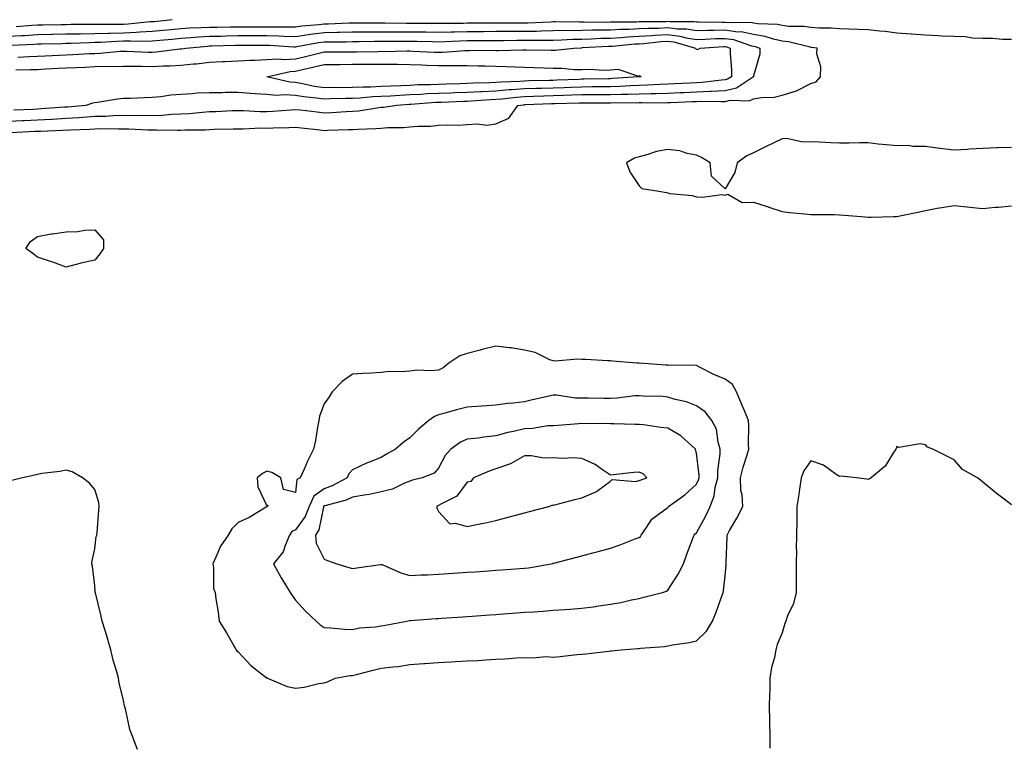
# Model space of a CAD drawing. Units: inches. Extents: x 942083 to 944723, y 7287338 to 7289978.
# Drawn here: x 943392 to 943736, y 7288928 to 7289182 of the extents above; entities that cross this region are included whole.
import ezdxf

# ---------------------------------------------------------------- set-up
doc = ezdxf.new("R2010")
doc.units = ezdxf.units.IN
doc.header["$MEASUREMENT"] = 0
doc.layers.add('Contour_94207287', color=7, linetype='Continuous', true_color=0x343f76)

msp = doc.modelspace()

# ---------------------------------------------------------------- linework, layer by layer
at = {"layer": 'Contour_94207287'}
for points in [[(943388.05, 7289176.04, 3220), (943392.42, 7289176.3, 3220), (943393.63, 7289176.34, 3220), (943398.05, 7289176.62, 3220), (943402.85, 7289176.72, 3220), (943403.24, 7289176.73, 3220), (943408.05, 7289176.84, 3220), (943413.02, 7289176.95, 3220), (943413.08, 7289176.95, 3220), (943418.05, 7289177.06, 3220), (943422.8, 7289177.17, 3220), (943423.3, 7289177.17, 3220), (943428.05, 7289177.28, 3220), (943432.51, 7289177.46, 3220), (943433.71, 7289177.58, 3220), (943438.05, 7289177.77, 3220), (943441.85, 7289178.12, 3220), (943444.53, 7289178.4, 3220), (943448.05, 7289178.75, 3220), (943451.04, 7289178.93, 3220), (943455.18, 7289179.05, 3220), (943458.05, 7289179.21, 3220), (943460.71, 7289179.26, 3220), (943465.43, 7289179.3, 3220), (943468.05, 7289179.35, 3220), (943470.62, 7289179.35, 3220), (943475.49, 7289179.36, 3220), (943478.05, 7289179.36, 3220), (943480.67, 7289179.3, 3220), (943485.5, 7289179.37, 3220), (943488.05, 7289179.3, 3220), (943490.34, 7289179.63, 3220), (943496.29, 7289180.16, 3220), (943498.05, 7289180.39, 3220), (943499.55, 7289180.42, 3220), (943506.87, 7289180.74, 3220), (943508.05, 7289180.76, 3220), (943509.2, 7289180.77, 3220), (943516.84, 7289180.71, 3220), (943519.26, 7289180.71, 3220), (943526.76, 7289180.63, 3220), (943528.05, 7289180.64, 3220), (943529.36, 7289180.61, 3220), (943536.74, 7289180.61, 3220), (943538.05, 7289180.58, 3220), (943539.35, 7289180.62, 3220), (943546.77, 7289180.64, 3220), (943548.05, 7289180.68, 3220), (943549.29, 7289180.68, 3220), (943556.87, 7289180.74, 3220), (943558.05, 7289180.74, 3220), (943559.22, 7289180.75, 3220), (943566.81, 7289180.68, 3220), (943568.05, 7289180.68, 3220), (943569.26, 7289180.71, 3220), (943577.25, 7289181.12, 3220), (943578.05, 7289181.14, 3220), (943578.81, 7289181.16, 3220), (943587.19, 7289181.06, 3220), (943588.05, 7289181.08, 3220), (943588.87, 7289181.1, 3220), (943597.14, 7289181.01, 3220), (943598.05, 7289181.03, 3220), (943598.9, 7289181.07, 3220), (943607.25, 7289181.12, 3220), (943608.05, 7289181.16, 3220), (943608.76, 7289181.21, 3220), (943617.35, 7289181.22, 3220), (943618.05, 7289181.26, 3220), (943618.81, 7289181.16, 3220), (943627.31, 7289181.18, 3220), (943628.05, 7289181.05, 3220), (943628.9, 7289181.07, 3220), (943637.08, 7289180.95, 3220), (943638.05, 7289180.97, 3220), (943639.15, 7289180.82, 3220), (943647.06, 7289180.93, 3220), (943648.05, 7289180.74, 3220), (943649.47, 7289180.5, 3220), (943656.36, 7289180.23, 3220), (943658.05, 7289179.86, 3220), (943660.37, 7289179.6, 3220), (943665.7, 7289179.57, 3220), (943668.05, 7289179.22, 3220), (943670.93, 7289179.04, 3220), (943675.12, 7289178.99, 3220), (943678.05, 7289178.78, 3220), (943681.33, 7289178.64, 3220), (943684.65, 7289178.52, 3220), (943688.05, 7289178.38, 3220), (943692.08, 7289177.89, 3220), (943693.95, 7289177.82, 3220), (943698.05, 7289177.21, 3220), (943703, 7289176.87, 3220), (943703.11, 7289176.86, 3220), (943708.05, 7289176.49, 3220), (943712.46, 7289176.33, 3220), (943713.76, 7289176.21, 3220), (943718.05, 7289176.04, 3220), (943722.04, 7289175.91, 3220), (943724.42, 7289175.55, 3220), (943728.05, 7289175.41, 3220), (943731.46, 7289175.33, 3220), (943734.89, 7289175.08, 3220), (943738.05, 7289175.01, 3220)], [(943390.53, 7289179.44, 3221), (943396.01, 7289179.88, 3221), (943398.05, 7289180.01, 3221), (943399.92, 7289180.05, 3221), (943406.29, 7289180.16, 3221), (943408.05, 7289180.2, 3221), (943409.74, 7289180.23, 3221), (943416.35, 7289180.22, 3221), (943418.05, 7289180.26, 3221), (943419.67, 7289180.3, 3221), (943426.37, 7289180.24, 3221), (943428.05, 7289180.28, 3221), (943429.63, 7289180.34, 3221), (943437.27, 7289181.14, 3221), (943438.05, 7289181.17, 3221), (943438.73, 7289181.24, 3221), (943445.08, 7289181.92, 3221)], [(943388.56, 7289142.43, 3219), (943397.1, 7289142.87, 3219), (943398.05, 7289142.91, 3219), (943399.09, 7289142.96, 3219), (943406.71, 7289143.26, 3219), (943409.55, 7289143.42, 3219), (943416.31, 7289143.66, 3219), (943418.05, 7289143.77, 3219), (943419.94, 7289143.81, 3219), (943426.25, 7289143.72, 3219), (943428.05, 7289143.78, 3219), (943429.88, 7289143.75, 3219), (943436.57, 7289143.4, 3219), (943438.05, 7289143.38, 3219), (943439.55, 7289143.42, 3219), (943446.75, 7289143.22, 3219), (943448.05, 7289143.26, 3219), (943449.47, 7289143.34, 3219), (943456.56, 7289143.41, 3219), (943458.05, 7289143.51, 3219), (943459.69, 7289143.56, 3219), (943466.29, 7289143.68, 3219), (943468.05, 7289143.73, 3219), (943469.85, 7289143.72, 3219), (943475.94, 7289144.03, 3219), (943478.05, 7289144.02, 3219), (943480.26, 7289144.13, 3219), (943485.78, 7289144.19, 3219), (943488.05, 7289144.3, 3219), (943490.19, 7289144.06, 3219), (943496.61, 7289143.36, 3219), (943498.05, 7289143.19, 3219), (943499.38, 7289143.25, 3219), (943506.52, 7289143.45, 3219), (943508.05, 7289143.52, 3219), (943509.8, 7289143.67, 3219), (943516.16, 7289143.81, 3219), (943518.05, 7289144.01, 3219), (943520.31, 7289144.18, 3219), (943525.76, 7289144.21, 3219), (943528.05, 7289144.42, 3219), (943530.8, 7289144.67, 3219), (943535.28, 7289144.69, 3219), (943538.05, 7289145, 3219), (943541.28, 7289145.15, 3219), (943544.92, 7289145.05, 3219), (943548.05, 7289145.22, 3219), (943551.64, 7289145.51, 3219), (943554.95, 7289145.02, 3219), (943558.05, 7289145.44, 3219), (943562.55, 7289147.42, 3219), (943565.77, 7289151.92, 3219), (943567.81, 7289152.16, 3219), (943568.05, 7289152.18, 3219), (943568.32, 7289152.19, 3219), (943577.45, 7289152.52, 3219), (943578.05, 7289152.54, 3219), (943578.68, 7289152.55, 3219), (943587.15, 7289152.82, 3219), (943588.05, 7289152.85, 3219), (943588.99, 7289152.86, 3219), (943597.13, 7289152.84, 3219), (943598.05, 7289152.85, 3219), (943599.01, 7289152.88, 3219), (943607.12, 7289152.85, 3219), (943608.05, 7289152.88, 3219), (943609.04, 7289152.91, 3219), (943617.11, 7289152.86, 3219), (943618.05, 7289152.89, 3219), (943619.07, 7289152.94, 3219), (943626.72, 7289153.25, 3219), (943628.05, 7289153.32, 3219), (943629.51, 7289153.38, 3219), (943636.75, 7289153.22, 3219), (943638.05, 7289153.29, 3219), (943639.83, 7289153.7, 3219), (943646.52, 7289153.45, 3219), (943648.05, 7289154.19, 3219), (943650.81, 7289154.68, 3219), (943655.22, 7289154.75, 3219), (943658.05, 7289155.52, 3219), (943662.99, 7289156.98, 3219), (943663.29, 7289157.16, 3219), (943668.05, 7289159.52, 3219), (943669.84, 7289160.13, 3219), (943671.44, 7289161.92, 3219), (943671.53, 7289165.4, 3219), (943670.07, 7289169.9, 3219), (943670.18, 7289171.92, 3219), (943668.28, 7289172.15, 3219), (943668.05, 7289172.17, 3219), (943667.76, 7289172.21, 3219), (943660.23, 7289174.1, 3219), (943658.05, 7289174.34, 3219), (943654.93, 7289175.04, 3219), (943652.11, 7289175.98, 3219), (943648.05, 7289176.66, 3219), (943643.67, 7289177.54, 3219), (943642.45, 7289177.52, 3219), (943638.05, 7289178.13, 3219), (943634.17, 7289178.04, 3219), (943631.89, 7289178.08, 3219), (943628.05, 7289177.98, 3219), (943624.66, 7289178.53, 3219), (943621.45, 7289178.52, 3219), (943618.05, 7289178.94, 3219), (943614.92, 7289178.79, 3219), (943611.19, 7289178.78, 3219), (943608.05, 7289178.6, 3219), (943604.55, 7289178.42, 3219), (943601.57, 7289178.4, 3219), (943598.05, 7289178.22, 3219), (943594.26, 7289178.13, 3219), (943591.81, 7289178.16, 3219), (943588.05, 7289178.07, 3219), (943584.12, 7289177.99, 3219), (943581.95, 7289178.02, 3219), (943578.05, 7289177.94, 3219), (943573.98, 7289177.85, 3219), (943572.21, 7289177.76, 3219), (943568.05, 7289177.67, 3219), (943563.78, 7289177.65, 3219), (943562.31, 7289177.66, 3219), (943558.05, 7289177.65, 3219), (943553.76, 7289177.63, 3219), (943552.35, 7289177.62, 3219), (943548.05, 7289177.6, 3219), (943543.62, 7289177.49, 3219), (943542.48, 7289177.49, 3219), (943538.05, 7289177.36, 3219), (943533.57, 7289177.44, 3219), (943532.53, 7289177.44, 3219), (943528.05, 7289177.51, 3219), (943523.64, 7289177.51, 3219), (943522.45, 7289177.52, 3219), (943518.05, 7289177.51, 3219), (943513.62, 7289177.49, 3219), (943512.47, 7289177.5, 3219), (943508.05, 7289177.48, 3219), (943503.51, 7289177.38, 3219), (943502.63, 7289177.34, 3219), (943498.05, 7289177.24, 3219), (943493.33, 7289176.64, 3219), (943492.63, 7289176.5, 3219), (943488.05, 7289175.85, 3219), (943484.02, 7289175.95, 3219), (943482.19, 7289176.06, 3219), (943478.05, 7289176.16, 3219), (943473.82, 7289176.15, 3219), (943472.28, 7289176.15, 3219), (943468.05, 7289176.14, 3219), (943463.91, 7289176.06, 3219), (943462.15, 7289176.02, 3219), (943458.05, 7289175.94, 3219), (943454.25, 7289175.72, 3219), (943451.59, 7289175.46, 3219), (943448.05, 7289175.24, 3219), (943445.01, 7289174.96, 3219), (943440.75, 7289174.62, 3219), (943438.05, 7289174.36, 3219), (943435.71, 7289174.26, 3219), (943430.51, 7289174.38, 3219), (943428.05, 7289174.29, 3219), (943425.74, 7289174.23, 3219), (943420.03, 7289173.9, 3219), (943418.05, 7289173.84, 3219), (943416.17, 7289173.8, 3219), (943409.65, 7289173.52, 3219), (943408.05, 7289173.49, 3219), (943406.52, 7289173.45, 3219), (943399.39, 7289173.26, 3219), (943398.05, 7289173.23, 3219), (943396.82, 7289173.15, 3219), (943388.97, 7289172.84, 3219)], [(943391.18, 7289168.79, 3218), (943395.13, 7289169, 3218), (943398.05, 7289169.09, 3218), (943400.75, 7289169.22, 3218), (943405.54, 7289169.41, 3218), (943408.05, 7289169.53, 3218), (943410.34, 7289169.63, 3218), (943416.12, 7289169.99, 3218), (943418.05, 7289170.07, 3218), (943419.84, 7289170.13, 3218), (943426.93, 7289170.8, 3218), (943428.05, 7289170.84, 3218), (943429.15, 7289170.82, 3218), (943436.67, 7289170.54, 3218), (943438.05, 7289170.51, 3218), (943439.39, 7289170.58, 3218), (943447.75, 7289171.62, 3218), (943448.05, 7289171.63, 3218), (943448.31, 7289171.66, 3218), (943449.85, 7289171.92, 3218), (943457.34, 7289172.63, 3218), (943458.05, 7289172.67, 3218), (943458.82, 7289172.69, 3218), (943467.06, 7289172.91, 3218), (943468.05, 7289172.93, 3218), (943469.06, 7289172.93, 3218), (943477.01, 7289172.96, 3218), (943478.05, 7289172.96, 3218), (943479.07, 7289172.94, 3218), (943487.56, 7289172.41, 3218), (943488.05, 7289172.4, 3218), (943488.61, 7289172.48, 3218), (943496.12, 7289173.85, 3218), (943498.05, 7289174.1, 3218), (943500.28, 7289174.15, 3218), (943505.82, 7289174.15, 3218), (943508.05, 7289174.2, 3218), (943510.34, 7289174.21, 3218), (943515.68, 7289174.29, 3218), (943518.05, 7289174.31, 3218), (943520.44, 7289174.31, 3218), (943525.59, 7289174.38, 3218), (943528.05, 7289174.38, 3218), (943530.47, 7289174.34, 3218), (943535.79, 7289174.18, 3218), (943538.05, 7289174.14, 3218), (943540.34, 7289174.21, 3218), (943545.51, 7289174.46, 3218), (943548.05, 7289174.53, 3218), (943550.67, 7289174.54, 3218), (943555.42, 7289174.55, 3218), (943558.05, 7289174.57, 3218), (943560.71, 7289174.58, 3218), (943565.33, 7289174.64, 3218), (943568.05, 7289174.65, 3218), (943570.84, 7289174.71, 3218), (943575.3, 7289174.67, 3218), (943578.05, 7289174.73, 3218), (943580.93, 7289174.8, 3218), (943584.96, 7289175.01, 3218), (943588.05, 7289175.06, 3218), (943591.27, 7289175.14, 3218), (943594.64, 7289175.33, 3218), (943598.05, 7289175.41, 3218), (943601.73, 7289175.6, 3218), (943604.13, 7289175.84, 3218), (943608.05, 7289176.03, 3218), (943612.41, 7289176.28, 3218), (943613.57, 7289176.4, 3218), (943618.05, 7289176.63, 3218), (943622.24, 7289176.11, 3218), (943624.49, 7289175.48, 3218), (943628.05, 7289174.91, 3218), (943631.12, 7289174.99, 3218), (943634.75, 7289175.22, 3218), (943638.05, 7289175.29, 3218), (943641.01, 7289174.88, 3218), (943647.24, 7289172.73, 3218), (943648.05, 7289172.56, 3218), (943648.61, 7289172.48, 3218), (943650.25, 7289171.92, 3218), (943650.17, 7289169.8, 3218), (943648.05, 7289162.2, 3218), (943648.01, 7289161.96, 3218), (943648.01, 7289161.92, 3218), (943642.01, 7289157.96, 3218), (943638.05, 7289157.05, 3218), (943633.18, 7289156.79, 3218), (943632.92, 7289156.79, 3218), (943628.05, 7289156.57, 3218), (943623.62, 7289156.35, 3218), (943622.43, 7289156.3, 3218), (943618.05, 7289156.09, 3218), (943614, 7289155.97, 3218), (943612.11, 7289155.98, 3218), (943608.05, 7289155.88, 3218), (943604.22, 7289155.75, 3218), (943601.89, 7289155.76, 3218), (943598.05, 7289155.64, 3218), (943594.37, 7289155.6, 3218), (943591.74, 7289155.61, 3218), (943588.05, 7289155.57, 3218), (943584.52, 7289155.45, 3218), (943581.49, 7289155.36, 3218), (943578.05, 7289155.23, 3218), (943574.83, 7289155.14, 3218), (943571.15, 7289155.02, 3218), (943568.05, 7289154.93, 3218), (943565.25, 7289154.72, 3218), (943560.24, 7289154.11, 3218), (943558.05, 7289153.93, 3218), (943556.13, 7289153.84, 3218), (943549.48, 7289153.35, 3218), (943548.05, 7289153.28, 3218), (943546.74, 7289153.23, 3218), (943539.07, 7289152.94, 3218), (943538.05, 7289152.91, 3218), (943537.1, 7289152.87, 3218), (943528.37, 7289152.24, 3218), (943528.05, 7289152.23, 3218), (943527.76, 7289152.21, 3218), (943523.45, 7289151.92, 3218), (943518.77, 7289151.2, 3218), (943518.05, 7289151.14, 3218), (943517.19, 7289151.06, 3218), (943510.06, 7289149.91, 3218), (943508.05, 7289149.73, 3218), (943505.76, 7289149.63, 3218), (943500.62, 7289149.35, 3218), (943498.05, 7289149.24, 3218), (943495.64, 7289149.51, 3218), (943489.78, 7289150.19, 3218), (943488.05, 7289150.39, 3218), (943486.43, 7289150.3, 3218), (943480.21, 7289149.76, 3218), (943478.05, 7289149.66, 3218), (943475.8, 7289149.67, 3218), (943469.94, 7289150.03, 3218), (943468.05, 7289150.04, 3218), (943466.11, 7289149.98, 3218), (943460.26, 7289149.71, 3218), (943458.05, 7289149.64, 3218), (943455.62, 7289149.49, 3218), (943451, 7289148.97, 3218), (943448.05, 7289148.8, 3218), (943444.83, 7289148.7, 3218), (943441.56, 7289148.41, 3218), (943438.05, 7289148.32, 3218), (943434.51, 7289148.38, 3218), (943431.66, 7289148.31, 3218), (943428.05, 7289148.37, 3218), (943424.39, 7289148.26, 3218), (943421.88, 7289148.09, 3218), (943418.05, 7289147.99, 3218), (943413.85, 7289147.72, 3218), (943412.39, 7289147.58, 3218), (943408.05, 7289147.32, 3218), (943403.17, 7289147.04, 3218), (943402.95, 7289147.02, 3218), (943398.05, 7289146.75, 3218), (943393.42, 7289146.55, 3218), (943392.64, 7289146.51, 3218), (943388.05, 7289146.3, 3218)], [(943390.5, 7289164.37, 3217), (943395.56, 7289164.41, 3217), (943398.05, 7289164.49, 3217), (943400.76, 7289164.63, 3217), (943405.08, 7289164.89, 3217), (943408.05, 7289165.03, 3217), (943411.31, 7289165.18, 3217), (943414.67, 7289165.3, 3217), (943418.05, 7289165.46, 3217), (943421.71, 7289165.58, 3217), (943424.46, 7289165.51, 3217), (943428.05, 7289165.64, 3217), (943431.71, 7289165.58, 3217), (943434.37, 7289165.6, 3217), (943438.05, 7289165.54, 3217), (943441.87, 7289165.74, 3217), (943444.26, 7289165.71, 3217), (943448.05, 7289165.92, 3217), (943452.53, 7289166.4, 3217), (943453.52, 7289166.45, 3217), (943458.05, 7289167, 3217), (943462.74, 7289167.23, 3217), (943463.4, 7289167.27, 3217), (943468.05, 7289167.51, 3217), (943472.27, 7289167.7, 3217), (943473.84, 7289167.71, 3217), (943478.05, 7289167.89, 3217), (943481.79, 7289168.18, 3217), (943484.09, 7289167.96, 3217), (943488.05, 7289168.18, 3217), (943491.08, 7289168.89, 3217), (943496.28, 7289170.15, 3217), (943498.05, 7289170.57, 3217), (943499.39, 7289170.58, 3217), (943508.05, 7289170.58, 3217), (943509.37, 7289170.6, 3217), (943516.91, 7289170.78, 3217), (943518.05, 7289170.8, 3217), (943519.19, 7289170.78, 3217), (943527.06, 7289170.93, 3217), (943528.05, 7289170.92, 3217), (943529.09, 7289170.88, 3217), (943536.65, 7289170.52, 3217), (943538.05, 7289170.47, 3217), (943539.48, 7289170.49, 3217), (943547.23, 7289171.1, 3217), (943548.05, 7289171.12, 3217), (943548.87, 7289171.1, 3217), (943557.27, 7289171.14, 3217), (943558.05, 7289171.12, 3217), (943558.86, 7289171.11, 3217), (943567.49, 7289171.36, 3217), (943568.05, 7289171.35, 3217), (943568.63, 7289171.34, 3217), (943577.32, 7289171.19, 3217), (943578.05, 7289171.17, 3217), (943578.8, 7289171.17, 3217), (943585.26, 7289171.92, 3217), (943587.91, 7289172.06, 3217), (943588.05, 7289172.06, 3217), (943588.2, 7289172.07, 3217), (943597.39, 7289172.58, 3217), (943598.05, 7289172.59, 3217), (943598.76, 7289172.63, 3217), (943606.59, 7289173.38, 3217), (943608.05, 7289173.46, 3217), (943609.68, 7289173.55, 3217), (943615.77, 7289174.2, 3217), (943618.05, 7289174.31, 3217), (943620.18, 7289174.05, 3217), (943627.79, 7289171.92, 3217), (943627.84, 7289171.71, 3217), (943628.05, 7289171.5, 3217), (943628.52, 7289171.45, 3217), (943629.35, 7289171.92, 3217), (943637.53, 7289172.44, 3217), (943638.05, 7289172.46, 3217), (943638.52, 7289172.39, 3217), (943639.88, 7289171.92, 3217), (943639.83, 7289170.14, 3217), (943640.36, 7289164.23, 3217), (943640.32, 7289161.92, 3217), (943638.95, 7289161.02, 3217), (943638.05, 7289160.82, 3217), (943636.88, 7289160.75, 3217), (943630.05, 7289159.92, 3217), (943628.05, 7289159.82, 3217), (943625.84, 7289159.71, 3217), (943620.56, 7289159.41, 3217), (943618.05, 7289159.28, 3217), (943615.34, 7289159.21, 3217), (943611.01, 7289158.96, 3217), (943608.05, 7289158.88, 3217), (943604.91, 7289158.78, 3217), (943601.43, 7289158.54, 3217), (943598.05, 7289158.44, 3217), (943594.53, 7289158.4, 3217), (943591.63, 7289158.34, 3217), (943588.05, 7289158.31, 3217), (943584.3, 7289158.17, 3217), (943581.9, 7289158.07, 3217), (943578.05, 7289157.93, 3217), (943573.95, 7289157.82, 3217), (943572.19, 7289157.78, 3217), (943568.05, 7289157.66, 3217), (943563.46, 7289157.33, 3217), (943562.67, 7289157.3, 3217), (943558.05, 7289156.93, 3217), (943553.27, 7289156.7, 3217), (943552.8, 7289156.67, 3217), (943548.05, 7289156.42, 3217), (943543.69, 7289156.28, 3217), (943542.36, 7289156.23, 3217), (943538.05, 7289156.08, 3217), (943534.07, 7289155.9, 3217), (943531.88, 7289155.75, 3217), (943528.05, 7289155.56, 3217), (943524.57, 7289155.4, 3217), (943521.3, 7289155.17, 3217), (943518.05, 7289155.01, 3217), (943515.09, 7289154.88, 3217), (943510.62, 7289154.49, 3217), (943508.05, 7289154.37, 3217), (943505.64, 7289154.33, 3217), (943500.28, 7289154.15, 3217), (943498.05, 7289154.12, 3217), (943495.48, 7289154.49, 3217), (943490.98, 7289154.85, 3217), (943488.05, 7289155.33, 3217), (943484.39, 7289155.58, 3217), (943481.49, 7289155.36, 3217), (943478.05, 7289155.68, 3217), (943474.01, 7289155.96, 3217), (943472.21, 7289156.08, 3217), (943468.05, 7289156.37, 3217), (943463.59, 7289156.38, 3217), (943462.46, 7289156.33, 3217), (943458.05, 7289156.34, 3217), (943453.78, 7289156.19, 3217), (943452.06, 7289155.93, 3217), (943448.05, 7289155.75, 3217), (943444.52, 7289155.45, 3217), (943441.05, 7289154.92, 3217), (943438.05, 7289154.63, 3217), (943435.38, 7289154.59, 3217), (943430.48, 7289154.35, 3217), (943428.05, 7289154.31, 3217), (943425.89, 7289154.08, 3217), (943419.02, 7289152.89, 3217), (943418.05, 7289152.77, 3217), (943417.27, 7289152.7, 3217), (943414.91, 7289151.92, 3217), (943408.63, 7289151.34, 3217), (943408.05, 7289151.3, 3217), (943407.4, 7289151.27, 3217), (943399.31, 7289150.66, 3217), (943398.05, 7289150.59, 3217), (943396.66, 7289150.53, 3217), (943389.7, 7289150.27, 3217)], [(943738.05, 7289137.27, 3219), (943733.22, 7289137.09, 3219), (943732.91, 7289137.06, 3219), (943728.05, 7289136.9, 3219), (943723.37, 7289136.6, 3219), (943722.68, 7289136.55, 3219), (943718.05, 7289136.26, 3219), (943713.1, 7289136.87, 3219), (943713, 7289136.87, 3219), (943708.05, 7289137.6, 3219), (943703.64, 7289137.51, 3219), (943702.07, 7289137.9, 3219), (943698.05, 7289137.74, 3219), (943694.29, 7289138.16, 3219), (943691.54, 7289138.43, 3219), (943688.05, 7289138.82, 3219), (943684.97, 7289138.84, 3219), (943681.23, 7289138.74, 3219), (943678.05, 7289138.76, 3219), (943675.01, 7289138.88, 3219), (943670.92, 7289139.05, 3219), (943668.05, 7289139.17, 3219), (943665.21, 7289139.08, 3219), (943659.65, 7289140.32, 3219), (943658.05, 7289140.22, 3219), (943654.84, 7289138.71, 3219), (943652.36, 7289137.61, 3219), (943648.05, 7289135.34, 3219), (943645.69, 7289134.28, 3219), (943642.3, 7289131.92, 3219), (943641.51, 7289128.46, 3219), (943638.05, 7289122.77, 3219), (943633.34, 7289127.21, 3219), (943632.84, 7289131.92, 3219), (943629.88, 7289133.75, 3219), (943628.05, 7289134.59, 3219), (943624.82, 7289135.15, 3219), (943622.22, 7289136.09, 3219), (943618.05, 7289136.55, 3219), (943614.14, 7289135.83, 3219), (943610.73, 7289134.6, 3219), (943608.05, 7289133.92, 3219), (943606.49, 7289133.48, 3219), (943603.67, 7289131.92, 3219), (943604.8, 7289128.67, 3219), (943608.05, 7289123.82, 3219), (943609.02, 7289122.89, 3219), (943614.93, 7289121.92, 3219), (943617.64, 7289121.51, 3219), (943618.05, 7289121.35, 3219), (943618.76, 7289121.21, 3219), (943626.55, 7289120.42, 3219), (943628.05, 7289120.02, 3219), (943630.14, 7289119.83, 3219), (943636.9, 7289120.77, 3219), (943638.05, 7289120.59, 3219), (943639.09, 7289120.88, 3219), (943644.09, 7289117.96, 3219), (943648.05, 7289118.17, 3219), (943652.73, 7289116.6, 3219), (943653.67, 7289116.3, 3219), (943658.05, 7289114.86, 3219), (943660.62, 7289114.49, 3219), (943665.87, 7289114.1, 3219), (943668.05, 7289113.81, 3219), (943669.9, 7289113.77, 3219), (943676.17, 7289113.8, 3219), (943678.05, 7289113.76, 3219), (943679.72, 7289113.59, 3219), (943686.97, 7289113, 3219), (943688.05, 7289112.91, 3219), (943689.06, 7289112.93, 3219), (943696.86, 7289113.11, 3219), (943698.05, 7289113.13, 3219), (943699.62, 7289113.49, 3219), (943705.36, 7289114.61, 3219), (943708.05, 7289115.28, 3219), (943712.13, 7289116, 3219), (943713.7, 7289116.27, 3219), (943718.05, 7289117.02, 3219), (943722.61, 7289116.48, 3219), (943723.55, 7289116.42, 3219), (943728.05, 7289115.95, 3219), (943732.46, 7289116.33, 3219), (943733.57, 7289116.4, 3219), (943738.05, 7289116.81, 3219)], [(943738.05, 7289012.51, 3219), (943735.46, 7289014.51, 3219), (943732.73, 7289016.6, 3219), (943728.05, 7289020.41, 3219), (943727.22, 7289021.09, 3219), (943726.17, 7289021.92, 3219), (943720.99, 7289024.86, 3219), (943718.05, 7289028.22, 3219), (943715.55, 7289029.42, 3219), (943710.56, 7289031.92, 3219), (943708.73, 7289032.6, 3219), (943708.05, 7289033.42, 3219), (943706.21, 7289033.76, 3219), (943698.68, 7289032.55, 3219), (943698.05, 7289032.83, 3219), (943697.78, 7289032.19, 3219), (943697.68, 7289031.92, 3219), (943696.84, 7289030.71, 3219), (943693.96, 7289026.01, 3219), (943689.09, 7289021.92, 3219), (943688.45, 7289021.52, 3219), (943688.05, 7289021.27, 3219), (943687.56, 7289021.43, 3219), (943683.99, 7289021.92, 3219), (943678.61, 7289022.48, 3219), (943678.05, 7289022.36, 3219), (943676.89, 7289023.08, 3219), (943672.45, 7289026.32, 3219), (943668.05, 7289027.81, 3219), (943665.62, 7289024.35, 3219), (943664.65, 7289021.92, 3219), (943664.04, 7289017.91, 3219), (943663.87, 7289016.1, 3219), (943663.14, 7289011.92, 3219), (943663.08, 7289006.95, 3219), (943663.1, 7289006.87, 3219), (943663.01, 7289001.92, 3219), (943662.95, 7288997.02, 3219), (943662.96, 7288996.83, 3219), (943662.9, 7288991.92, 3219), (943662.86, 7288987.11, 3219), (943662.89, 7288986.76, 3219), (943662.86, 7288981.92, 3219), (943661.96, 7288978.01, 3219), (943659.89, 7288973.76, 3219), (943659.24, 7288971.92, 3219), (943658.97, 7288971, 3219), (943658.05, 7288967.83, 3219), (943656.3, 7288963.67, 3219), (943655.76, 7288961.92, 3219), (943655.27, 7288959.14, 3219), (943654.25, 7288955.72, 3219), (943653.73, 7288951.92, 3219), (943653.66, 7288947.53, 3219), (943653.6, 7288946.37, 3219), (943653.52, 7288941.92, 3219), (943653.6, 7288937.47, 3219), (943653.63, 7288936.34, 3219), (943653.7, 7288931.92, 3219), (943653.67, 7288927.55, 3219)], [(943432.91, 7288927.06, 3219), (943431.06, 7288931.92, 3219), (943430.21, 7288934.08, 3219), (943428.75, 7288941.22, 3219), (943428.54, 7288941.92, 3219), (943428.42, 7288942.29, 3219), (943428.05, 7288944.17, 3219), (943426.49, 7288950.36, 3219), (943426.34, 7288951.92, 3219), (943425.75, 7288954.22, 3219), (943424.38, 7288958.25, 3219), (943423.63, 7288961.92, 3219), (943422.37, 7288966.24, 3219), (943421.76, 7288968.21, 3219), (943420.64, 7288971.92, 3219), (943420.16, 7288974.03, 3219), (943418.22, 7288981.75, 3219), (943418.18, 7288981.92, 3219), (943418.18, 7288982.05, 3219), (943418.05, 7288984.26, 3219), (943417.17, 7288991.04, 3219), (943417.01, 7288991.92, 3219), (943417.08, 7288992.89, 3219), (943418.05, 7288997.07, 3219), (943418.55, 7289001.42, 3219), (943418.75, 7289001.92, 3219), (943418.83, 7289002.7, 3219), (943419.38, 7289010.59, 3219), (943419.53, 7289011.92, 3219), (943419.38, 7289013.25, 3219), (943418.05, 7289017.87, 3219), (943416.22, 7289020.09, 3219), (943413.72, 7289021.92, 3219), (943410.11, 7289023.98, 3219), (943408.05, 7289024.58, 3219), (943405.86, 7289024.11, 3219), (943399.53, 7289023.4, 3219), (943398.05, 7289023.12, 3219), (943397.12, 7289022.85, 3219), (943392.81, 7289021.92, 3219), (943389.05, 7289020.92, 3219)]]:
    msp.add_polyline3d(points, dxfattribs=at)
for points in [[(943608.05, 7289161.88, 3216), (943608.01, 7289161.88, 3216), (943598.71, 7289161.26, 3216), (943598.05, 7289161.24, 3216), (943597.36, 7289161.23, 3216), (943588.93, 7289161.04, 3216), (943588.05, 7289161.03, 3216), (943587.13, 7289161, 3216), (943579.3, 7289160.67, 3216), (943578.05, 7289160.63, 3216), (943576.72, 7289160.59, 3216), (943569.52, 7289160.45, 3216), (943568.05, 7289160.4, 3216), (943566.41, 7289160.28, 3216), (943559.9, 7289160.07, 3216), (943558.05, 7289159.93, 3216), (943555.96, 7289159.83, 3216), (943550.29, 7289159.68, 3216), (943548.05, 7289159.57, 3216), (943545.62, 7289159.49, 3216), (943540.64, 7289159.33, 3216), (943538.05, 7289159.24, 3216), (943535.26, 7289159.13, 3216), (943530.93, 7289159.04, 3216), (943528.05, 7289158.9, 3216), (943524.88, 7289158.75, 3216), (943521.33, 7289158.64, 3216), (943518.05, 7289158.47, 3216), (943514.45, 7289158.32, 3216), (943511.65, 7289158.32, 3216), (943508.05, 7289158.14, 3216), (943504.22, 7289158.09, 3216), (943501.86, 7289158.11, 3216), (943498.05, 7289158.06, 3216), (943494.67, 7289158.54, 3216), (943490.48, 7289159.49, 3216), (943488.05, 7289159.89, 3216), (943486.15, 7289160.02, 3216), (943478.08, 7289161.92, 3216), (943486.22, 7289163.75, 3216), (943488.05, 7289163.84, 3216), (943490.57, 7289164.44, 3216), (943494.59, 7289165.38, 3216), (943498.05, 7289166.2, 3216), (943502.35, 7289166.22, 3216), (943503.73, 7289166.24, 3216), (943508.05, 7289166.26, 3216), (943512.43, 7289166.3, 3216), (943513.67, 7289166.3, 3216), (943518.05, 7289166.34, 3216), (943522.42, 7289166.3, 3216), (943523.72, 7289166.25, 3216), (943528.05, 7289166.19, 3216), (943532.16, 7289166.03, 3216), (943533.99, 7289165.98, 3216), (943538.05, 7289165.84, 3216), (943542.02, 7289165.89, 3216), (943544.18, 7289165.79, 3216), (943548.05, 7289165.86, 3216), (943551.91, 7289165.78, 3216), (943554.3, 7289165.67, 3216), (943558.05, 7289165.59, 3216), (943561.66, 7289165.53, 3216), (943564.62, 7289165.35, 3216), (943568.05, 7289165.29, 3216), (943571.31, 7289165.18, 3216), (943574.95, 7289165.02, 3216), (943578.05, 7289164.92, 3216), (943581.06, 7289164.93, 3216), (943585.51, 7289164.46, 3216), (943588.05, 7289164.47, 3216), (943590.72, 7289164.59, 3216), (943595.75, 7289164.22, 3216), (943598.05, 7289164.35, 3216), (943600.65, 7289164.52, 3216), (943607.8, 7289162.17, 3216), (943608.05, 7289162.21, 3216), (943608.46, 7289162.33, 3216), (943608.68, 7289161.92, 3216), (943608.09, 7289161.88, 3216)], [(943418.05, 7289097.92, 3219), (943413.16, 7289096.81, 3219), (943412.84, 7289096.71, 3219), (943408.05, 7289095.47, 3219), (943403.32, 7289097.19, 3219), (943402.54, 7289097.43, 3219), (943398.05, 7289098.89, 3219), (943396.38, 7289100.25, 3219), (943393.94, 7289101.92, 3219), (943395.61, 7289104.36, 3219), (943398.05, 7289106.16, 3219), (943402.84, 7289107.13, 3219), (943403.26, 7289107.13, 3219), (943408.05, 7289107.82, 3219), (943412.13, 7289107.84, 3219), (943414.54, 7289108.41, 3219), (943418.05, 7289108.46, 3219), (943421.09, 7289104.96, 3219), (943421.07, 7289101.92, 3219), (943419.83, 7289100.14, 3219)], [(943498.05, 7288950.38, 3220), (943499.26, 7288950.71, 3220), (943502, 7288951.92, 3220), (943507.1, 7288952.87, 3220), (943508.05, 7288952.96, 3220), (943509.43, 7288953.3, 3220), (943515.22, 7288954.75, 3220), (943518.05, 7288955.46, 3220), (943522.1, 7288955.97, 3220), (943523.88, 7288956.09, 3220), (943528.05, 7288956.72, 3220), (943532.9, 7288957.07, 3220), (943533.22, 7288957.09, 3220), (943538.05, 7288957.43, 3220), (943542.31, 7288957.66, 3220), (943543.9, 7288957.77, 3220), (943548.05, 7288958, 3220), (943551.78, 7288958.19, 3220), (943554.52, 7288958.39, 3220), (943558.05, 7288958.59, 3220), (943561.21, 7288958.76, 3220), (943565.2, 7288959.07, 3220), (943568.05, 7288959.22, 3220), (943570.9, 7288959.07, 3220), (943575.64, 7288959.51, 3220), (943578.05, 7288959.33, 3220), (943580.44, 7288959.53, 3220), (943586.31, 7288960.18, 3220), (943588.05, 7288960.33, 3220), (943589.51, 7288960.46, 3220), (943597.54, 7288961.41, 3220), (943598.05, 7288961.46, 3220), (943598.42, 7288961.55, 3220), (943601.77, 7288961.92, 3220), (943607.63, 7288962.34, 3220), (943608.05, 7288962.37, 3220), (943608.57, 7288962.44, 3220), (943616.9, 7288963.07, 3220), (943618.05, 7288963.26, 3220), (943619.75, 7288963.62, 3220), (943625.56, 7288964.41, 3220), (943628.05, 7288965.05, 3220), (943631.59, 7288968.38, 3220), (943633.72, 7288971.92, 3220), (943634.92, 7288975.05, 3220), (943637.08, 7288980.95, 3220), (943637.44, 7288981.92, 3220), (943637.56, 7288982.41, 3220), (943638.05, 7288987.7, 3220), (943638.43, 7288991.54, 3220), (943638.45, 7288991.92, 3220), (943638.44, 7288992.31, 3220), (943638.77, 7289001.2, 3220), (943638.75, 7289001.92, 3220), (943639.66, 7289003.53, 3220), (943642.14, 7289007.83, 3220), (943644.28, 7289011.92, 3220), (943644.03, 7289015.94, 3220), (943643.62, 7289017.49, 3220), (943643.44, 7289021.92, 3220), (943644.34, 7289025.63, 3220), (943645.72, 7289029.59, 3220), (943646.39, 7289031.92, 3220), (943646.29, 7289033.68, 3220), (943646.33, 7289040.2, 3220), (943646.21, 7289041.92, 3220), (943644.92, 7289045.05, 3220), (943643.83, 7289047.7, 3220), (943642.08, 7289051.92, 3220), (943640.62, 7289054.49, 3220), (943638.05, 7289056.31, 3220), (943634.16, 7289058.03, 3220), (943629.64, 7289060.33, 3220), (943628.05, 7289061.1, 3220), (943627.32, 7289061.19, 3220), (943618.83, 7289061.14, 3220), (943618.05, 7289061.22, 3220), (943617.38, 7289061.25, 3220), (943608.09, 7289061.88, 3220), (943608.01, 7289061.88, 3220), (943607.23, 7289061.92, 3220), (943598.81, 7289062.68, 3220), (943598.05, 7289062.74, 3220), (943597.17, 7289062.8, 3220), (943589.29, 7289063.16, 3220), (943588.05, 7289063.26, 3220), (943586.6, 7289063.37, 3220), (943578.76, 7289062.63, 3220), (943578.05, 7289062.71, 3220), (943576.84, 7289063.13, 3220), (943571.76, 7289065.63, 3220), (943568.05, 7289066.43, 3220), (943563.41, 7289067.28, 3220), (943562.73, 7289067.24, 3220), (943558.05, 7289067.82, 3220), (943553.29, 7289066.68, 3220), (943552.61, 7289066.48, 3220), (943548.05, 7289065.3, 3220), (943545.43, 7289064.54, 3220), (943541.66, 7289061.92, 3220), (943539.68, 7289060.29, 3220), (943538.05, 7289059.5, 3220), (943535.33, 7289059.2, 3220), (943530.45, 7289059.52, 3220), (943528.05, 7289059.13, 3220), (943525, 7289058.87, 3220), (943520.96, 7289059.01, 3220), (943518.05, 7289058.71, 3220), (943514.6, 7289058.47, 3220), (943511.69, 7289058.28, 3220), (943508.05, 7289058.04, 3220), (943504.38, 7289055.59, 3220), (943500.84, 7289051.92, 3220), (943499.82, 7289050.15, 3220), (943498.05, 7289047.76, 3220), (943496.49, 7289043.48, 3220), (943496.24, 7289041.92, 3220), (943495.76, 7289039.63, 3220), (943495.04, 7289034.93, 3220), (943494.33, 7289031.92, 3220), (943492.28, 7289027.69, 3220), (943491.08, 7289024.95, 3220), (943489.7, 7289021.92, 3220), (943488.59, 7289021.38, 3220), (943488.05, 7289016.76, 3220), (943483.96, 7289017.83, 3220), (943482.95, 7289021.92, 3220), (943479.85, 7289023.72, 3220), (943478.05, 7289024.21, 3220), (943476.56, 7289023.41, 3220), (943474.7, 7289021.92, 3220), (943474.92, 7289018.8, 3220), (943478.05, 7289012.13, 3220), (943478.47, 7289012.34, 3220), (943478.26, 7289011.92, 3220), (943478.07, 7289011.9, 3220), (943478.05, 7289011.81, 3220), (943477.8, 7289011.67, 3220), (943471.95, 7289008.02, 3220), (943468.05, 7289006.28, 3220), (943465.89, 7289004.08, 3220), (943464.54, 7289001.92, 3220), (943461.88, 7288998.09, 3220), (943460.29, 7288994.16, 3220), (943459.18, 7288991.92, 3220), (943459.51, 7288990.46, 3220), (943459.41, 7288983.28, 3220), (943459.99, 7288981.92, 3220), (943460.27, 7288979.7, 3220), (943461.11, 7288974.98, 3220), (943461.46, 7288971.92, 3220), (943463.97, 7288967.84, 3220), (943466.45, 7288963.52, 3220), (943467.39, 7288961.92, 3220), (943467.66, 7288961.53, 3220), (943468.05, 7288961.17, 3220), (943472.51, 7288956.38, 3220), (943477.29, 7288952.68, 3220), (943478.05, 7288952.07, 3220), (943478.14, 7288952.01, 3220), (943478.27, 7288951.92, 3220), (943485.24, 7288949.11, 3220), (943488.05, 7288948.43, 3220), (943491.17, 7288948.8, 3220), (943496.23, 7288950.1, 3220)], [(943518.05, 7288970.21, 3221), (943519.46, 7288970.51, 3221), (943526.89, 7288971.92, 3221), (943527.84, 7288972.13, 3221), (943528.05, 7288972.13, 3221), (943528.28, 7288972.15, 3221), (943537.19, 7288972.78, 3221), (943538.05, 7288972.84, 3221), (943539.04, 7288972.91, 3221), (943546.54, 7288973.43, 3221), (943548.05, 7288973.54, 3221), (943549.8, 7288973.67, 3221), (943555.87, 7288974.1, 3221), (943558.05, 7288974.24, 3221), (943560.56, 7288974.43, 3221), (943565.22, 7288974.75, 3221), (943568.05, 7288974.96, 3221), (943571.31, 7288975.18, 3221), (943574.56, 7288975.41, 3221), (943578.05, 7288975.66, 3221), (943582.07, 7288975.94, 3221), (943583.9, 7288976.07, 3221), (943588.05, 7288976.36, 3221), (943592.96, 7288977.01, 3221), (943593.18, 7288977.05, 3221), (943598.05, 7288977.78, 3221), (943601.62, 7288978.35, 3221), (943605.41, 7288979.28, 3221), (943608.05, 7288979.77, 3221), (943609.75, 7288980.22, 3221), (943616.17, 7288981.92, 3221), (943617.6, 7288982.37, 3221), (943618.05, 7288982.65, 3221), (943621.75, 7288988.22, 3221), (943623.5, 7288991.92, 3221), (943624.73, 7288995.24, 3221), (943626.84, 7289000.71, 3221), (943627.3, 7289001.92, 3221), (943627.66, 7289002.31, 3221), (943628.05, 7289002.7, 3221), (943631.35, 7289008.62, 3221), (943632.89, 7289011.92, 3221), (943634.32, 7289015.65, 3221), (943634.67, 7289018.54, 3221), (943635.56, 7289021.92, 3221), (943635.58, 7289024.39, 3221), (943636.39, 7289030.26, 3221), (943636.41, 7289031.92, 3221), (943635.67, 7289034.3, 3221), (943635.08, 7289038.95, 3221), (943633.47, 7289041.92, 3221), (943631.07, 7289044.94, 3221), (943628.05, 7289047.02, 3221), (943624.56, 7289048.43, 3221), (943620.69, 7289049.28, 3221), (943618.05, 7289050.1, 3221), (943616.38, 7289050.25, 3221), (943609.52, 7289050.45, 3221), (943608.05, 7289050.55, 3221), (943606.61, 7289050.48, 3221), (943600.24, 7289049.73, 3221), (943598.05, 7289049.64, 3221), (943595.76, 7289049.63, 3221), (943590.3, 7289049.67, 3221), (943588.05, 7289049.66, 3221), (943585.87, 7289049.74, 3221), (943579.22, 7289050.75, 3221), (943578.05, 7289050.8, 3221), (943576.6, 7289050.47, 3221), (943570.88, 7289049.09, 3221), (943568.05, 7289048.47, 3221), (943564.09, 7289047.96, 3221), (943562.07, 7289047.9, 3221), (943558.05, 7289047.24, 3221), (943553.1, 7289046.87, 3221), (943553, 7289046.87, 3221), (943548.05, 7289046.56, 3221), (943544.27, 7289045.7, 3221), (943540.75, 7289044.62, 3221), (943538.05, 7289043.91, 3221), (943536.6, 7289043.37, 3221), (943534.62, 7289041.92, 3221), (943531.02, 7289038.95, 3221), (943528.05, 7289035.87, 3221), (943525.68, 7289034.29, 3221), (943522.98, 7289031.92, 3221), (943519.83, 7289030.14, 3221), (943518.05, 7289029.01, 3221), (943513.27, 7289027.14, 3221), (943512.93, 7289027.04, 3221), (943508.05, 7289024.75, 3221), (943506.72, 7289023.25, 3221), (943506.09, 7289021.92, 3221), (943500.87, 7289019.1, 3221), (943498.05, 7289018.1, 3221), (943494.46, 7289015.51, 3221), (943492.81, 7289011.92, 3221), (943491.52, 7289008.45, 3221), (943488.05, 7289003.81, 3221), (943486.79, 7289003.18, 3221), (943486.04, 7289001.92, 3221), (943484.45, 7288998.32, 3221), (943483.84, 7288996.13, 3221), (943480.47, 7288991.92, 3221), (943483.12, 7288986.99, 3221), (943483.33, 7288986.64, 3221), (943486.2, 7288981.92, 3221), (943486.95, 7288980.82, 3221), (943488.05, 7288979.19, 3221), (943491.54, 7288975.41, 3221), (943495.35, 7288971.92, 3221), (943496.76, 7288970.63, 3221), (943498.05, 7288969.64, 3221), (943500.42, 7288969.55, 3221), (943505.22, 7288969.09, 3221), (943508.05, 7288968.98, 3221), (943510.44, 7288969.53, 3221), (943515.98, 7288969.85, 3221)], [(943568.05, 7288990.37, 3222), (943569.44, 7288990.53, 3222), (943577.31, 7288991.92, 3222), (943577.92, 7288992.05, 3222), (943578.05, 7288992.09, 3222), (943578.27, 7288992.14, 3222), (943585.83, 7288994.14, 3222), (943588.05, 7288994.72, 3222), (943591.86, 7288995.73, 3222), (943593.74, 7288996.23, 3222), (943598.05, 7288997.37, 3222), (943601.5, 7288998.47, 3222), (943606.71, 7289000.58, 3222), (943608.05, 7289001.07, 3222), (943608.49, 7289001.48, 3222), (943608.76, 7289001.92, 3222), (943610.65, 7289004.52, 3222), (943612.52, 7289007.45, 3222), (943616.46, 7289010.33, 3222), (943618.05, 7289011.6, 3222), (943618.21, 7289011.76, 3222), (943618.36, 7289011.92, 3222), (943623.97, 7289016, 3222), (943628.05, 7289019.75, 3222), (943628.77, 7289021.2, 3222), (943628.97, 7289021.92, 3222), (943628.97, 7289022.84, 3222), (943628.05, 7289030.51, 3222), (943627.78, 7289031.65, 3222), (943627.73, 7289031.92, 3222), (943622.66, 7289036.53, 3222), (943618.05, 7289039.28, 3222), (943615.6, 7289039.47, 3222), (943609.59, 7289040.38, 3222), (943608.05, 7289040.51, 3222), (943606.67, 7289040.54, 3222), (943599.18, 7289040.79, 3222), (943598.05, 7289040.81, 3222), (943597.02, 7289040.89, 3222), (943589.2, 7289040.77, 3222), (943588.05, 7289040.86, 3222), (943586.91, 7289040.78, 3222), (943579.77, 7289040.2, 3222), (943578.05, 7289040.09, 3222), (943576.15, 7289040.02, 3222), (943570.84, 7289039.13, 3222), (943568.05, 7289039.03, 3222), (943564.22, 7289038.09, 3222), (943562.26, 7289037.71, 3222), (943558.05, 7289036.51, 3222), (943553.82, 7289036.15, 3222), (943551.92, 7289035.79, 3222), (943548.05, 7289035.38, 3222), (943545.66, 7289034.31, 3222), (943542.33, 7289031.92, 3222), (943540.3, 7289029.67, 3222), (943538.05, 7289025.28, 3222), (943536.47, 7289023.5, 3222), (943532.36, 7289021.92, 3222), (943528.91, 7289021.06, 3222), (943528.05, 7289020.74, 3222), (943526.17, 7289020.05, 3222), (943521.97, 7289018, 3222), (943518.05, 7289017, 3222), (943513.85, 7289016.12, 3222), (943512.02, 7289015.89, 3222), (943508.05, 7289015.16, 3222), (943505.83, 7289014.14, 3222), (943498.28, 7289012.15, 3222), (943498.05, 7289012.08, 3222), (943497.96, 7289012.01, 3222), (943497.92, 7289011.92, 3222), (943497.84, 7289011.71, 3222), (943496.23, 7289003.74, 3222), (943495.05, 7289001.92, 3222), (943495.26, 7288999.13, 3222), (943498.05, 7288993.52, 3222), (943499.21, 7288993.08, 3222), (943502.55, 7288991.92, 3222), (943506.72, 7288990.59, 3222), (943508.05, 7288990.26, 3222), (943509.5, 7288990.47, 3222), (943517.81, 7288991.68, 3222), (943518.05, 7288991.71, 3222), (943518.37, 7288991.6, 3222), (943524.84, 7288988.71, 3222), (943528.05, 7288987.81, 3222), (943531.97, 7288988, 3222), (943534.19, 7288988.06, 3222), (943538.05, 7288988.25, 3222), (943541.48, 7288988.49, 3222), (943544.87, 7288988.74, 3222), (943548.05, 7288988.95, 3222), (943550.82, 7288989.15, 3222), (943555.62, 7288989.49, 3222), (943558.05, 7288989.65, 3222), (943560.16, 7288989.81, 3222), (943566.38, 7288990.25, 3222)], [(943568.05, 7289009.67, 3223), (943569.83, 7289010.14, 3223), (943576.56, 7289011.92, 3223), (943577.65, 7289012.32, 3223), (943578.05, 7289012.32, 3223), (943578.59, 7289012.46, 3223), (943585.64, 7289014.33, 3223), (943588.05, 7289014.96, 3223), (943592.99, 7289016.98, 3223), (943593.63, 7289017.5, 3223), (943598.05, 7289020.75, 3223), (943598.7, 7289021.27, 3223), (943606.75, 7289020.62, 3223), (943608.05, 7289020.97, 3223), (943608.75, 7289021.22, 3223), (943610.75, 7289021.92, 3223), (943609.45, 7289023.32, 3223), (943608.05, 7289023.83, 3223), (943606.23, 7289023.74, 3223), (943599.04, 7289022.91, 3223), (943598.05, 7289022.85, 3223), (943595.25, 7289024.72, 3223), (943592.71, 7289026.58, 3223), (943588.05, 7289028.71, 3223), (943585.07, 7289028.94, 3223), (943581.33, 7289028.64, 3223), (943578.05, 7289028.83, 3223), (943574.9, 7289028.77, 3223), (943570.33, 7289029.64, 3223), (943568.05, 7289029.58, 3223), (943563.19, 7289026.78, 3223), (943562.85, 7289026.72, 3223), (943558.05, 7289025.06, 3223), (943555.7, 7289024.27, 3223), (943550.24, 7289021.92, 3223), (943549.29, 7289020.68, 3223), (943548.05, 7289020.44, 3223), (943544.42, 7289015.55, 3223), (943538.8, 7289012.67, 3223), (943538.05, 7289012.19, 3223), (943537.84, 7289012.13, 3223), (943537.38, 7289011.92, 3223), (943537.49, 7289011.36, 3223), (943538.05, 7289010.14, 3223), (943542, 7289005.87, 3223), (943543.85, 7289006.12, 3223), (943548.05, 7289004.94, 3223), (943551.86, 7289005.73, 3223), (943553.87, 7289006.1, 3223), (943558.05, 7289007.04, 3223), (943561.92, 7289008.05, 3223), (943564.99, 7289008.86, 3223)]]:
    msp.add_polyline3d(points, close=True, dxfattribs=at)

doc.saveas('drawing.dxf')
